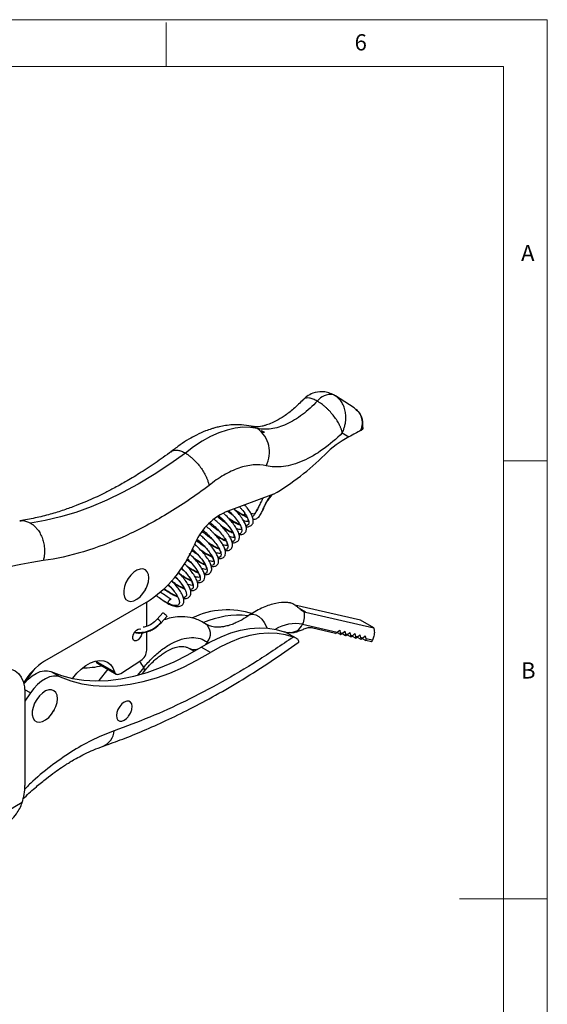
# Model space of a CAD drawing. Units: millimetres. Extents: x 5 to 297, y 6 to 206.
# Drawn here: x 232 to 292, y 94 to 206 of the extents above; entities that cross this region are included whole.
import ezdxf

# ---------------------------------------------------------------- set-up
doc = ezdxf.new("R2010")
doc.units = ezdxf.units.MM
doc.layers.add('SLD-0', color=179, linetype='Continuous')
doc.styles.add('SLDTEXTSTYLE1', font='TXT', dxfattribs={"width": 0.75})

msp = doc.modelspace()

# ---------------------------------------------------------------- linework, layer by layer
at = {"color": 7, "linetype": 'Continuous', "lineweight": 25}
for p, q in [((270.272, 162.005), (268.127, 163.387)), ((270.258, 161.996), (270.518, 161.776)), ((258.789, 159.882), (258.519, 159.913)), ((258.796, 159.896), (258.777, 159.859)), ((258.796, 159.896), (258.94, 159.813)), ((258.965, 159.827), (258.796, 159.896)), ((271.276, 159.767), (271.273, 159.817)), ((271.277, 159.785), (271.277, 160.159)), ((259.857, 159.284), (259.713, 159.367)), ((259.857, 159.284), (259.838, 159.247)), ((260.026, 159.214), (259.857, 159.284)), ((268.915, 159.167), (269.656, 158.69)), ((261.087, 152.14), (255.571, 150.101)), ((260.755, 151.882), (260.927, 152.081)), ((260.755, 151.882), (260.756, 151.884)), ((257.246, 150.659), (257.185, 150.698)), ((254.926, 149.374), (254.666, 149.601)), ((255.485, 149.862), (255.352, 149.98)), ((257.82, 149.64), (258.035, 149.531)), ((252.37, 147.002), (252.58, 146.818)), ((251.799, 145.896), (251.917, 145.786)), ((250.114, 142.463), (249.808, 142.675)), ((246.416, 141.191), (246.521, 141.42)), ((248.377, 140.838), (248.156, 140.981)), ((246.531, 139.777), (234.958, 133.096)), ((246.623, 137.084), (246.629, 139.834)), ((270.976, 137.775), (263.519, 139.507)), ((248.429, 138.607), (247.796, 137.878)), ((248.249, 137.485), (248.882, 138.214)), ((264.548, 138.759), (264.717, 138.701)), ((264.717, 138.701), (272.506, 136.892)), ((248.246, 137.483), (248.249, 137.485)), ((264.394, 137.322), (268.337, 136.406)), ((272.506, 136.892), (270.976, 137.775)), ((246.617, 134.363), (246.621, 136.456)), ((262.276, 136.461), (262.348, 136.435)), ((263.41, 135.822), (262.348, 136.435)), ((262.472, 136.382), (262.769, 136.376)), ((263.651, 135.711), (262.571, 136.335)), ((262.733, 136.384), (262.85, 136.356)), ((268.139, 136.262), (265.408, 136.896)), ((268.139, 136.262), (268.337, 136.406)), ((268.718, 136.128), (268.292, 136.374)), ((268.337, 136.406), (268.619, 136.653)), ((268.619, 136.653), (268.692, 136.324)), ((268.916, 136.272), (268.692, 136.324)), ((269.297, 135.993), (268.872, 136.238)), ((268.916, 136.272), (269.198, 136.519)), ((269.198, 136.519), (269.271, 136.19)), ((269.495, 136.138), (269.271, 136.19)), ((269.876, 135.859), (269.451, 136.104)), ((269.495, 136.138), (269.777, 136.385)), ((269.777, 136.385), (269.85, 136.055)), ((270.075, 136.003), (269.85, 136.055)), ((270.031, 135.97), (270.455, 135.724)), ((270.075, 136.003), (270.356, 136.25)), ((270.356, 136.25), (270.429, 135.921)), ((270.654, 135.869), (270.936, 136.116)), ((270.936, 136.116), (271.008, 135.786)), ((271.233, 135.734), (271.515, 135.981)), ((271.515, 135.981), (271.587, 135.652)), ((253.528, 135.288), (253.257, 134.966)), ((263.41, 135.822), (263.337, 135.849)), ((270.654, 135.869), (270.429, 135.921)), ((270.61, 135.835), (271.034, 135.59)), ((271.233, 135.734), (271.008, 135.786)), ((271.189, 135.701), (271.613, 135.456)), ((272.347, 135.476), (271.587, 135.652)), ((272.25, 135.308), (271.613, 135.456)), ((251.324, 134.62), (252.01, 134.228)), ((253.894, 134.1), (252.834, 134.713)), ((240.816, 133.099), (242.937, 131.874)), ((240.993, 132.858), (243.114, 131.633)), ((243.65, 131.704), (245.945, 133.161)), ((233.853, 132.254), (232.581, 130.571)), ((235.669, 131.911), (236.73, 131.299)), ((242.167, 132.18), (241.135, 130.897)), ((246.101, 131.652), (246.341, 131.951)), ((238.146, 131.129), (238.162, 131.151)), ((232.707, 129.511), (232.707, 118.896)), ((233.35, 129.466), (232.707, 128.517)), ((235.994, 127.403), (236.1, 127.631))]:
    msp.add_line(p, q, dxfattribs=at)
at = {"color": 8, "linetype": 'Continuous', "lineweight": 25}
for p, q in [((271.175, 159.532), (271.27, 160.134)), ((257.773, 149.701), (258.004, 149.606)), ((248.393, 140.827), (248.15, 140.976)), ((264.717, 138.701), (264.077, 139.07)), ((253.528, 135.288), (253.667, 135.197)), ((246.273, 132.387), (245.548, 131.485)), ((233.35, 129.466), (232.696, 129.844))]:
    msp.add_line(p, q, dxfattribs=at)
at = {"color": 7, "linetype": 'Continuous', "lineweight": 25, "flags": 128}
for points in [[(268.039, 163.44), (267.84, 163.534), (267.835, 163.536)], [(259.245, 159.653), (258.434, 159.777), (257.579, 159.789), (256.689, 159.689), (255.77, 159.477), (254.83, 159.157), (253.876, 158.729), (252.916, 158.198), (251.959, 157.567), (251.011, 156.843)], [(251.011, 156.843), (249.228, 155.564), (247.436, 154.384), (245.64, 153.308), (243.844, 152.337), (242.054, 151.474), (240.273, 150.722), (238.507, 150.082), (236.76, 149.556), (235.037, 149.146), (233.341, 148.852)], [(246.836, 142.607), (246.791, 142.994), (246.659, 143.304), (246.447, 143.518), (246.17, 143.623), (245.844, 143.612), (245.49, 143.486), (245.131, 143.252), (244.788, 142.926), (244.484, 142.528), (244.238, 142.082), (244.064, 141.618), (243.975, 141.163), (243.975, 140.747), (244.064, 140.396), (244.238, 140.132), (244.484, 139.971), (244.788, 139.924), (245.131, 139.993), (245.49, 140.174), (245.844, 140.456), (246.17, 140.822), (246.447, 141.247), (246.659, 141.705), (246.791, 142.169), (246.836, 142.607)], [(248.429, 138.607), (248.439, 138.614), (248.487, 138.61), (248.561, 138.576), (248.65, 138.516), (248.739, 138.441), (248.815, 138.361), (248.868, 138.288), (248.888, 138.235), (248.882, 138.214)], [(258.338, 138.368), (258.443, 138.426), (258.728, 138.472), (259.055, 138.393), (259.397, 138.196), (259.727, 137.896), (260.017, 137.517), (260.244, 137.091), (260.322, 136.889)], [(246.053, 136.344), (246.043, 136.266), (245.961, 135.999), (245.812, 135.747), (245.62, 135.548), (245.413, 135.432), (245.223, 135.417), (245.079, 135.506), (245.003, 135.684), (245.006, 135.925), (245.088, 136.191), (245.237, 136.443), (245.429, 136.643), (245.636, 136.758), (245.826, 136.773), (245.909, 136.739)], [(252.834, 134.713), (253.966, 135.357), (255.093, 135.894), (256.21, 136.321), (257.307, 136.635), (258.379, 136.833), (259.419, 136.915), (260.419, 136.881), (261.374, 136.729), (262.276, 136.461)], [(263.337, 135.849), (262.434, 136.117), (261.48, 136.268), (260.479, 136.303), (259.44, 136.221), (258.368, 136.023), (257.27, 135.709), (256.154, 135.282), (255.026, 134.745), (253.894, 134.1)], [(235.669, 131.911), (236.869, 131.46), (238.129, 131.133), (239.444, 130.931), (240.808, 130.855), (242.217, 130.905), (243.664, 131.081), (245.144, 131.383), (246.652, 131.808), (248.181, 132.357), (249.725, 133.025), (251.278, 133.812), (252.834, 134.713)], [(236.73, 131.299), (237.93, 130.848), (239.19, 130.521), (240.504, 130.318), (241.869, 130.242), (243.277, 130.292), (244.725, 130.469), (246.205, 130.77), (247.713, 131.196), (249.241, 131.744), (250.785, 132.413), (252.338, 133.2), (253.894, 134.1)], [(238.162, 131.151), (238.635, 131.714), (239.143, 132.203), (239.672, 132.602), (240.208, 132.901), (240.734, 133.092), (241.237, 133.168), (241.701, 133.127), (242.114, 132.972), (242.464, 132.706), (242.741, 132.336), (242.937, 131.874)], [(224.947, 124.596), (224.936, 125.281), (225.016, 126.013), (225.186, 126.775), (225.443, 127.548), (225.78, 128.315), (226.189, 129.057), (226.66, 129.756), (227.183, 130.396), (227.744, 130.962), (228.331, 131.44), (228.93, 131.819), (229.525, 132.09), (230.104, 132.246), (230.653, 132.285), (231.158, 132.204), (231.607, 132.006), (231.991, 131.695), (232.298, 131.279), (232.524, 130.768), (232.661, 130.174), (232.707, 129.511)], [(232.6, 130.498), (232.674, 130.588), (233.095, 131.038), (233.541, 131.415), (233.998, 131.708), (234.453, 131.909), (234.891, 132.012), (235.301, 132.012), (235.669, 131.911)], [(242.937, 131.874), (242.98, 131.773), (243.04, 131.691), (243.116, 131.632), (243.206, 131.597), (243.308, 131.586), (243.417, 131.601), (243.532, 131.641), (243.65, 131.704)], [(246.341, 131.951), (246.357, 131.975), (246.367, 132.143), (246.273, 132.387)], [(236.73, 131.299), (236.362, 131.4), (235.952, 131.399), (235.513, 131.297), (235.059, 131.096), (234.602, 130.803), (234.156, 130.425), (233.735, 129.975), (233.35, 129.466)], [(236.415, 128.818), (236.37, 129.205), (236.237, 129.515), (236.026, 129.729), (235.748, 129.834), (235.422, 129.823), (235.069, 129.697), (234.709, 129.463), (234.367, 129.137), (234.063, 128.739), (233.816, 128.293), (233.643, 127.829), (233.553, 127.374), (233.553, 126.958), (233.643, 126.607), (233.816, 126.343), (234.063, 126.182), (234.367, 126.135), (234.709, 126.204), (235.069, 126.385), (235.422, 126.668), (235.748, 127.033), (236.026, 127.458), (236.237, 127.917), (236.37, 128.38), (236.415, 128.818)], [(244.911, 127.633), (244.942, 127.922), (244.898, 128.216), (244.771, 128.43), (244.574, 128.544), (244.324, 128.547), (244.048, 128.438), (243.772, 128.228), (243.523, 127.938), (243.325, 127.595), (243.198, 127.234), (243.155, 126.89), (243.198, 126.596), (243.325, 126.382), (243.523, 126.268), (243.772, 126.265), (244.048, 126.374), (244.31, 126.57)]]:
    msp.add_lwpolyline(points, dxfattribs=at)
at = {"color": 8, "linetype": 'Continuous', "lineweight": 25, "flags": 128}
for points in [[(258.517, 159.913), (258.771, 159.856), (259.245, 159.653)], [(260.756, 151.884), (260.758, 151.889), (260.752, 151.933), (260.712, 151.999)], [(248.234, 137.559), (248.182, 137.632), (248.106, 137.712), (248.016, 137.787), (247.928, 137.847), (247.854, 137.881), (247.806, 137.885), (247.8, 137.882)], [(248.249, 137.485), (248.254, 137.506), (248.234, 137.559)]]:
    msp.add_lwpolyline(points, dxfattribs=at)
at = {"color": 8, "linetype": 'Continuous', "lineweight": 25}
for centre, radius, start, end in [((267.623, 161.585), 1.963, 83.80541, 142.68905), ((245.683, 139.699), 3.33, 261.79139, 320.02272), ((263.612, 132.854), 4.537, 80.063, 120.84965), ((243.152, 130.579), 3.607, 30.07542, 43.31996), ((240.855, 125.273), 2.033, 293.00188, 356.42318)]:
    msp.add_arc(centre, radius, start, end, dxfattribs=at)
at = {"color": 7, "linetype": 'Continuous', "lineweight": 25}
for centre, radius, start, end in [((257.26, 156.951), 3.353, 332.28176, 53.7071), ((274.999, 148.626), 11.394, 117.96435, 135.14779), ((246.045, 177.573), 29.549, 300.60118, 314.9523), ((258.546, 143.745), 7.018, 115.07856, 158.5547), ((238.919, 151.733), 14.173, 302.48553, 337.50681), ((241.839, 94.977), 50.09, 98.07011, 121.92913), ((255.857, 129.503), 9.45, 72.22994, 115.5396), ((257.148, 127.863), 10.472, 84.4851, 112.89115), ((262.671, 138.232), 1.949, 332.15108, 15.68203), ((252.445, 136.222), 1.43, 319.2202, 52.18953), ((262.958, 137.92), 1.556, 263.31183, 337.41156), ((245.071, 134.439), 1.548, 304.38652, 357.18116), ((252.03, 135.809), 1.388, 239.95316, 288.71611), ((238.737, 127.025), 7.152, 121.89653, 149.67145), ((241.206, 133.2), 0.403, 194.59255, 238.1626), ((238.352, 149.85), 17.571, 272.97071, 280.329), ((225.972, 118.981), 6.736, 342.50119, 359.27196)]:
    msp.add_arc(centre, radius, start, end, dxfattribs=at)
for points, knots in [([(264.469, 162.962), (264.103, 162.593), (263.379, 161.862), (262.332, 161.077), (261.45, 160.543), (260.841, 160.256), (260.427, 160.097), (260.102, 159.992), (259.657, 159.883), (259.211, 159.817), (258.946, 159.859), (258.848, 159.875)], [0, 0, 0, 0, 0.1729775, 0.3427765, 0.4815997, 0.5885727, 0.6425433, 0.701414, 0.7766409, 0.9180338, 1, 1, 1, 1]), ([(267.833, 163.536), (267.631, 163.621), (267.236, 163.786), (266.454, 163.881), (265.63, 163.743), (264.92, 163.371), (264.603, 163.073), (264.473, 162.95)], [0, 0, 0, 0, 0.176818, 0.3454731, 0.6358012, 0.8506201, 1, 1, 1, 1]), ([(268.533, 163.053), (268.429, 163.142), (268.211, 163.328), (267.962, 163.465), (267.833, 163.536)], [0, 0, 0, 0, 0.48058997, 1, 1, 1, 1]), ([(268.526, 163.046), (268.504, 163.073), (268.391, 163.214), (268.243, 163.304), (268.124, 163.377)], [0, 0, 0, 0, 0.192476, 1, 1, 1, 1]), ([(266.062, 162.774), (265.536, 162.212), (264.966, 161.691), (263.781, 160.794), (263.167, 160.421), (261.955, 159.866), (261.357, 159.686), (260.236, 159.526), (259.713, 159.547), (259.245, 159.653)], [0, 0, 0, 0, 0.25, 0.25, 0.5, 0.5, 0.75, 0.75, 1, 1, 1, 1]), ([(268.915, 159.167), (268.91, 159.194), (268.898, 159.249), (268.875, 159.338), (268.847, 159.434), (268.814, 159.537), (268.775, 159.646), (268.728, 159.766), (268.656, 159.934), (268.509, 160.236), (268.253, 160.668), (267.879, 161.179), (267.524, 161.583), (267.224, 161.884), (266.993, 162.097), (266.76, 162.293), (266.551, 162.454), (266.369, 162.582), (266.214, 162.684), (266.112, 162.744), (266.062, 162.774)], [0, 0, 0, 0, 0.02199489, 0.04551861, 0.07061187, 0.09731366, 0.12566009, 0.15359064, 0.1878783, 0.25026407, 0.3754461, 0.49932005, 0.62445824, 0.68800301, 0.74957494, 0.8125663, 0.87440024, 0.91643347, 0.95833692, 1, 1, 1, 1]), ([(271.277, 160.119), (271.271, 160.273), (271.26, 160.582), (271.117, 161.04), (270.879, 161.472), (270.638, 161.704), (270.517, 161.82)], [0, 0, 0, 0, 0.2476204, 0.497934, 0.7496923, 1, 1, 1, 1]), ([(258.519, 159.913), (258.155, 159.974), (257.477, 160.089), (256.485, 160.086), (255.636, 160.001), (254.945, 159.87), (254.418, 159.737), (253.89, 159.579), (253.2, 159.333), (252.334, 158.947), (251.36, 158.414), (250.39, 157.794), (249.732, 157.271), (249.4, 157.007)], [0, 0, 0, 0, 0.1247269, 0.2328567, 0.3235808, 0.3965416, 0.4516706, 0.4898021, 0.5635898, 0.6767426, 0.7732011, 0.885343, 1, 1, 1, 1]), ([(258.777, 159.859), (258.805, 159.852), (258.86, 159.839), (258.914, 159.822), (258.94, 159.813)], [0, 0, 0, 0, 0.50002774, 1, 1, 1, 1]), ([(258.94, 159.813), (258.944, 159.816), (258.95, 159.821), (258.96, 159.825), (258.965, 159.827)], [0, 0, 0, 0, 0.4694064, 1, 1, 1, 1]), ([(260.026, 159.214), (259.971, 159.241), (259.867, 159.292), (259.762, 159.343), (259.713, 159.367)], [0, 0, 0, 0, 0.5305936, 1, 1, 1, 1]), ([(259.713, 159.367), (259.734, 159.348), (259.777, 159.309), (259.818, 159.268), (259.838, 159.247)], [0, 0, 0, 0, 0.4999723, 1, 1, 1, 1]), ([(268.915, 159.167), (268.23, 158.47), (267.493, 157.83), (265.975, 156.737), (265.194, 156.286), (263.658, 155.62), (262.903, 155.407), (261.486, 155.225), (260.824, 155.255), (260.229, 155.391)], [0, 0, 0, 0, 0.25, 0.25, 0.5, 0.5, 0.75, 0.75, 1, 1, 1, 1]), ([(271.012, 159.407), (270.821, 159.31), (270.616, 159.2), (270.168, 158.959), (269.926, 158.828), (269.656, 158.69)], [0, 0, 0, 0, 0.5, 0.5, 1, 1, 1, 1]), ([(249.422, 157.036), (248.803, 156.581), (247.582, 155.686), (245.824, 154.539), (244.231, 153.58), (242.858, 152.822), (241.707, 152.234), (240.683, 151.747), (239.65, 151.289), (238.467, 150.808), (237.09, 150.309), (235.533, 149.83), (233.845, 149.404), (232.705, 149.222), (232.123, 149.129)], [0, 0, 0, 0, 0.1042924, 0.2053579, 0.2943954, 0.3712407, 0.4358014, 0.4883048, 0.5442553, 0.6126185, 0.6932804, 0.7860586, 0.8906836, 1, 1, 1, 1]), ([(249.406, 156.999), (249.437, 157.03), (249.542, 157.129), (249.796, 157.194), (250.156, 157.187), (250.565, 157.077), (250.863, 156.921), (251.011, 156.843)], [0, 0, 0, 0, 0.0989155, 0.3270329, 0.549259, 0.7756926, 1, 1, 1, 1]), ([(251.011, 156.843), (251.041, 156.826), (251.101, 156.791), (251.191, 156.734), (251.282, 156.673), (251.373, 156.609), (251.465, 156.541), (251.557, 156.47), (251.649, 156.395), (251.741, 156.318), (251.832, 156.238), (252.039, 156.047), (252.36, 155.715), (252.757, 155.221), (253.108, 154.691), (253.322, 154.289), (253.446, 154.015), (253.507, 153.866), (253.569, 153.701), (253.627, 153.521), (253.68, 153.33), (253.704, 153.204), (253.717, 153.139)], [0, 0, 0, 0, 0.0246714, 0.0494796, 0.0744033, 0.0994206, 0.1245088, 0.1496451, 0.174806, 0.1999681, 0.2251078, 0.2502015, 0.3733664, 0.4997965, 0.6204782, 0.7492792, 0.7798612, 0.8153386, 0.8554557, 0.8998859, 0.9482269, 1, 1, 1, 1]), ([(260.229, 155.391), (259.775, 155.495), (259.28, 155.529), (258.23, 155.444), (257.676, 155.324), (256.544, 154.932), (255.965, 154.661), (254.823, 153.988), (254.258, 153.587), (253.717, 153.139)], [0, 0, 0, 0, 0.25, 0.25, 0.5, 0.5, 0.75, 0.75, 1, 1, 1, 1]), ([(253.717, 153.139), (252.149, 151.964), (250.554, 150.885), (247.346, 148.955), (245.733, 148.104), (242.53, 146.652), (240.939, 146.052), (237.819, 145.115), (236.289, 144.777), (234.807, 144.571)], [0, 0, 0, 0, 0.25, 0.25, 0.5, 0.5, 0.75, 0.75, 1, 1, 1, 1]), ([(259.883, 151.695), (259.814, 151.585), (259.646, 151.317), (259.435, 150.868), (259.295, 150.569), (259.225, 150.42)], [0, 0, 0, 0, 0.260883, 0.6326708, 1, 1, 1, 1]), ([(259.767, 150.164), (259.828, 150.3), (259.949, 150.57), (260.174, 151.04), (260.444, 151.494), (260.653, 151.756), (260.756, 151.884)], [0, 0, 0, 0, 0.2555435, 0.5046897, 0.7564893, 1, 1, 1, 1]), ([(257.943, 148.456), (257.973, 148.451), (258.12, 148.423), (258.361, 148.467), (258.69, 148.684), (258.802, 149.063), (258.716, 149.521), (258.458, 150.042), (258.14, 150.517), (257.886, 150.812), (257.791, 150.922)], [0, 0, 0, 0, 0.0292298, 0.1443525, 0.269989, 0.4208249, 0.5902509, 0.7522159, 0.9076618, 1, 1, 1, 1]), ([(254.812, 149.681), (254.823, 149.672), (254.974, 149.55), (255.132, 149.393), (255.277, 149.248)], [0, 0, 0, 0, 0.0745954, 1, 1, 1, 1]), ([(256.355, 146.641), (256.404, 146.632), (256.594, 146.597), (256.863, 146.673), (257.147, 146.94), (257.214, 147.321), (257.111, 147.748), (256.848, 148.266), (256.475, 148.801), (256.022, 149.329), (255.677, 149.694), (255.495, 149.853), (255.485, 149.862)], [0, 0, 0, 0, 0.0382147, 0.1504496, 0.2513655, 0.363965, 0.4987154, 0.6293171, 0.7517023, 0.872333, 0.9927867, 1, 1, 1, 1]), ([(256.461, 149.738), (256.46, 149.739), (256.284, 149.845), (256.06, 150.009), (255.866, 150.17), (255.833, 150.197)], [0, 0, 0, 0, 0.0073287, 0.8282222, 1, 1, 1, 1]), ([(255.974, 150.249), (256.095, 150.134), (256.25, 149.986), (256.383, 149.828), (256.412, 149.794)], [0, 0, 0, 0, 0.7838589, 1, 1, 1, 1]), ([(257.096, 147.552), (257.224, 147.54), (257.51, 147.513), (257.877, 147.738), (258, 148.113), (257.955, 148.487), (257.786, 148.917), (257.473, 149.429), (257.063, 149.965), (256.74, 150.307), (256.583, 150.475)], [0, 0, 0, 0, 0.1141494, 0.2535287, 0.3712895, 0.4810194, 0.6114503, 0.7457683, 0.8755508, 1, 1, 1, 1]), ([(256.783, 150.255), (256.906, 150.169), (257.145, 150.003), (257.503, 149.797), (257.724, 149.688), (257.837, 149.632)], [0, 0, 0, 0, 0.3442319, 0.6657316, 1, 1, 1, 1]), ([(258.004, 149.606), (258.062, 149.481), (258.17, 149.249), (258.173, 149.061), (258.156, 149.049), (258.157, 149.05), (257.965, 149.024), (257.732, 149.103), (257.636, 149.136)], [0, 0, 0, 0, 0.1900179, 0.3519986, 0.4967497, 0.6652355, 0.8626417, 1, 1, 1, 1]), ([(257.797, 149.944), (257.795, 149.941), (257.78, 149.912), (257.765, 149.848), (257.755, 149.765), (257.768, 149.721), (257.773, 149.701)], [0, 0, 0, 0, 0.0402195, 0.3342553, 0.706092, 1, 1, 1, 1]), ([(257.773, 149.701), (257.781, 149.684), (257.796, 149.652), (257.824, 149.642), (257.837, 149.637)], [0, 0, 0, 0, 0.54135338, 1, 1, 1, 1]), ([(259.225, 150.42), (259.177, 150.322), (259.094, 150.153), (258.97, 149.976), (258.866, 149.891), (258.706, 149.867), (258.541, 149.94), (258.469, 149.972)], [0, 0, 0, 0, 0.1915614, 0.331211, 0.5067739, 0.7844638, 1, 1, 1, 1]), ([(258.725, 149.302), (258.78, 149.298), (258.904, 149.29), (259.076, 149.337), (259.246, 149.425), (259.401, 149.562), (259.565, 149.764), (259.688, 150.008), (259.767, 150.164)], [0, 0, 0, 0, 0.1174253, 0.2673643, 0.4145385, 0.5301545, 0.7003746, 1, 1, 1, 1]), ([(233.341, 148.852), (233.37, 148.834), (233.429, 148.8), (233.515, 148.742), (233.601, 148.679), (233.686, 148.612), (233.769, 148.541), (233.851, 148.465), (233.931, 148.385), (234.009, 148.3), (234.084, 148.212), (234.249, 148.005), (234.487, 147.635), (234.726, 147.084), (234.893, 146.464), (234.961, 145.879), (234.95, 145.365), (234.906, 145.005), (234.856, 144.754), (234.821, 144.622), (234.807, 144.571)], [0, 0, 0, 0, 0.0243849, 0.0489634, 0.0737174, 0.098628, 0.1236755, 0.1488394, 0.1740989, 0.1994323, 0.2248179, 0.2502333, 0.3705834, 0.4998592, 0.6116308, 0.7493619, 0.8433577, 0.9154523, 0.9671845, 1, 1, 1, 1]), ([(254.105, 147.837), (254.026, 147.918), (253.793, 148.156), (253.552, 148.354), (253.392, 148.486)], [0, 0, 0, 0, 0.3382155, 1, 1, 1, 1]), ([(253.883, 148.676), (253.881, 148.678), (253.823, 148.725), (253.779, 148.77), (253.736, 148.814)], [0, 0, 0, 0, 0.04210982, 1, 1, 1, 1]), ([(254.872, 147.92), (254.698, 148.04), (254.35, 148.279), (254.039, 148.544), (253.883, 148.676)], [0, 0, 0, 0, 0.5005066, 1, 1, 1, 1]), ([(254.788, 148.857), (254.663, 148.978), (254.492, 149.146), (254.324, 149.279), (254.278, 149.315)], [0, 0, 0, 0, 0.7260309, 1, 1, 1, 1]), ([(255.556, 145.719), (255.654, 145.713), (255.882, 145.698), (256.24, 145.861), (256.421, 146.226), (256.38, 146.654), (256.182, 147.137), (255.854, 147.661), (255.423, 148.203), (255.053, 148.612), (254.835, 148.814), (254.788, 148.857)], [0, 0, 0, 0, 0.085126, 0.198265, 0.3252733, 0.4555978, 0.5863356, 0.71672, 0.842999, 0.9663005, 1, 1, 1, 1]), ([(255.657, 148.842), (255.584, 148.889), (255.337, 149.048), (255.08, 149.24), (254.928, 149.373), (254.926, 149.374)], [0, 0, 0, 0, 0.2927458, 0.9944851, 1, 1, 1, 1]), ([(255.222, 148.413), (255.254, 148.389), (255.485, 148.222), (255.916, 147.968), (256.272, 147.808), (256.443, 147.732)], [0, 0, 0, 0, 0.0783758, 0.5578847, 1, 1, 1, 1]), ([(255.412, 149.107), (255.526, 148.988), (255.79, 148.709), (256.143, 148.256), (256.429, 147.801), (256.581, 147.441), (256.591, 147.232), (256.58, 147.235), (256.548, 147.217), (256.334, 147.215), (256.13, 147.286), (256.043, 147.316)], [0, 0, 0, 0, 0.0945106, 0.2197206, 0.3482722, 0.4723031, 0.5862837, 0.7051466, 0.818941, 0.9230621, 1, 1, 1, 1]), ([(256.018, 149.324), (256.147, 149.236), (256.479, 149.01), (256.908, 148.77), (257.167, 148.676), (257.247, 148.647)], [0, 0, 0, 0, 0.3040152, 0.7853472, 1, 1, 1, 1]), ([(253.187, 147.052), (253.057, 147.179), (252.885, 147.345), (252.719, 147.476), (252.679, 147.507)], [0, 0, 0, 0, 0.761757, 1, 1, 1, 1]), ([(254.082, 147.015), (254.017, 147.056), (253.776, 147.208), (253.378, 147.514), (253.092, 147.767), (252.956, 147.888)], [0, 0, 0, 0, 0.1629702, 0.6015032, 1, 1, 1, 1]), ([(253.426, 147.678), (253.505, 147.605), (253.739, 147.393), (253.994, 147.13), (254.134, 146.955), (254.147, 146.938)], [0, 0, 0, 0, 0.3183366, 0.9372196, 1, 1, 1, 1]), ([(254.766, 144.822), (254.838, 144.811), (255.063, 144.777), (255.377, 144.896), (255.6, 145.222), (255.615, 145.587), (255.503, 145.987), (255.234, 146.496), (254.84, 147.041), (254.452, 147.498), (254.194, 147.75), (254.105, 147.837)], [0, 0, 0, 0, 0.0603846, 0.1900459, 0.3056486, 0.4068183, 0.5355211, 0.6757533, 0.8068896, 0.9335163, 1, 1, 1, 1]), ([(254.425, 147.508), (254.562, 147.415), (254.897, 147.187), (255.32, 146.951), (255.572, 146.858), (255.648, 146.83)], [0, 0, 0, 0, 0.3245543, 0.7973195, 1, 1, 1, 1]), ([(257.369, 148.145), (257.37, 148.145), (257.373, 148.145), (257.266, 148.12), (257.056, 148.137), (256.871, 148.212), (256.835, 148.226)], [0, 0, 0, 0, 0.15002956, 0.4803902, 0.89950072, 1, 1, 1, 1]), ([(252.267, 146.267), (252.263, 146.271), (252.201, 146.333), (252.137, 146.384), (252.077, 146.432)], [0, 0, 0, 0, 0.0603549, 1, 1, 1, 1]), ([(253.184, 142.991), (253.221, 142.984), (253.394, 142.954), (253.622, 143.006), (253.858, 143.164), (254.013, 143.406), (254.041, 143.752), (253.903, 144.206), (253.627, 144.708), (253.235, 145.248), (252.771, 145.783), (252.433, 146.107), (252.267, 146.267)], [0, 0, 0, 0, 0.0299227, 0.1371383, 0.2014338, 0.2667017, 0.3909263, 0.5148072, 0.6411748, 0.7642285, 0.8837515, 1, 1, 1, 1]), ([(253.285, 146.103), (253.133, 146.207), (252.807, 146.43), (252.466, 146.701), (252.311, 146.845), (252.296, 146.859)], [0, 0, 0, 0, 0.4391667, 0.9455392, 1, 1, 1, 1]), ([(252.995, 146.416), (253.042, 146.37), (253.242, 146.173), (253.562, 145.793), (253.909, 145.317), (254.135, 144.901), (254.224, 144.607), (254.201, 144.48), (254.221, 144.507), (254.101, 144.475), (253.884, 144.495), (253.712, 144.564), (253.683, 144.576)], [0, 0, 0, 0, 0.03732907, 0.15979877, 0.28471568, 0.41177333, 0.52516436, 0.62605268, 0.74325866, 0.85916137, 0.97593297, 1, 1, 1, 1]), ([(253.974, 143.892), (254.107, 143.889), (254.356, 143.883), (254.688, 144.084), (254.842, 144.449), (254.789, 144.859), (254.573, 145.363), (254.233, 145.89), (253.804, 146.421), (253.441, 146.82), (253.228, 147.014), (253.187, 147.052)], [0, 0, 0, 0, 0.116596, 0.2185965, 0.3302209, 0.4659387, 0.6004168, 0.725667, 0.848218, 0.9705416, 1, 1, 1, 1]), ([(253.651, 146.585), (253.708, 146.544), (253.965, 146.36), (254.389, 146.114), (254.713, 145.977), (254.854, 145.918)], [0, 0, 0, 0, 0.1396115, 0.626226, 1, 1, 1, 1]), ([(255.783, 146.32), (255.771, 146.316), (255.742, 146.305), (255.53, 146.298), (255.314, 146.383), (255.257, 146.405)], [0, 0, 0, 0, 0.3489438, 0.8295023, 1, 1, 1, 1]), ([(255.477, 147.132), (255.556, 147.003), (255.724, 146.726), (255.806, 146.427), (255.79, 146.314), (255.786, 146.319), (255.785, 146.321)], [0, 0, 0, 0, 0.268521, 0.5756826, 0.8084962, 1, 1, 1, 1]), ([(252.386, 142.084), (252.424, 142.076), (252.623, 142.035), (252.89, 142.107), (253.174, 142.366), (253.252, 142.713), (253.188, 143.091), (252.971, 143.574), (252.615, 144.116), (252.175, 144.652), (251.769, 145.087), (251.517, 145.312), (251.437, 145.384)], [0, 0, 0, 0, 0.0285125, 0.1493059, 0.24799, 0.3399744, 0.4546812, 0.5862932, 0.7096905, 0.8275287, 0.9450364, 1, 1, 1, 1]), ([(252.494, 145.196), (252.419, 145.244), (252.17, 145.404), (251.901, 145.606), (251.739, 145.748), (251.727, 145.758)], [0, 0, 0, 0, 0.2852935, 0.9507051, 1, 1, 1, 1]), ([(252.845, 145.681), (253.014, 145.569), (253.39, 145.321), (253.809, 145.091), (254.026, 145.017), (254.065, 145.004)], [0, 0, 0, 0, 0.4021467, 0.8955166, 1, 1, 1, 1]), ([(254.805, 146.028), (254.875, 145.888), (255.012, 145.612), (255.004, 145.41), (255.003, 145.418), (254.977, 145.399), (254.794, 145.385), (254.575, 145.456), (254.465, 145.491)], [0, 0, 0, 0, 0.20856208, 0.41162978, 0.56619189, 0.69923752, 0.84931378, 1, 1, 1, 1]), ([(251.596, 141.174), (251.682, 141.164), (251.888, 141.139), (252.19, 141.247), (252.442, 141.566), (252.452, 141.962), (252.292, 142.448), (251.991, 142.967), (251.592, 143.496), (251.215, 143.93), (250.973, 144.161), (250.901, 144.23)], [0, 0, 0, 0, 0.0741517, 0.1782067, 0.2893458, 0.4258807, 0.5660811, 0.6959, 0.8215446, 0.9468657, 1, 1, 1, 1]), ([(251.7, 144.283), (251.548, 144.383), (251.362, 144.505), (251.193, 144.643), (251.162, 144.668)], [0, 0, 0, 0, 0.816181, 1, 1, 1, 1]), ([(251.222, 144.783), (251.301, 144.707), (251.536, 144.483), (251.806, 144.185), (251.954, 143.984), (251.987, 143.939)], [0, 0, 0, 0, 0.2861331, 0.8418097, 1, 1, 1, 1]), ([(251.27, 143.853), (251.438, 143.742), (251.809, 143.497), (252.231, 143.268), (252.447, 143.193), (252.488, 143.179)], [0, 0, 0, 0, 0.40029479, 0.88682647, 1, 1, 1, 1]), ([(252.047, 144.777), (252.12, 144.725), (252.389, 144.534), (252.817, 144.285), (253.135, 144.152), (253.271, 144.095)], [0, 0, 0, 0, 0.1748535, 0.6445341, 1, 1, 1, 1]), ([(253.015, 144.528), (253.09, 144.416), (253.274, 144.142), (253.413, 143.808), (253.424, 143.586), (253.412, 143.59), (253.407, 143.581), (253.219, 143.558), (252.985, 143.635), (252.879, 143.67)], [0, 0, 0, 0, 0.1215523, 0.2994526, 0.4576469, 0.5851644, 0.7121802, 0.8692845, 1, 1, 1, 1]), ([(250.811, 140.247), (250.812, 140.247), (250.964, 140.213), (251.16, 140.25), (251.419, 140.372), (251.607, 140.59), (251.673, 140.912), (251.586, 141.324), (251.364, 141.792), (251.01, 142.321), (250.61, 142.814), (250.321, 143.107), (250.2, 143.23)], [0, 0, 0, 0, 0.0008039, 0.1247362, 0.1933129, 0.2630477, 0.3870688, 0.5100444, 0.6444525, 0.7779185, 0.9071476, 1, 1, 1, 1]), ([(250.462, 142.957), (250.562, 142.887), (250.867, 142.674), (251.294, 142.43), (251.581, 142.318), (251.685, 142.277)], [0, 0, 0, 0, 0.2392565, 0.7271012, 1, 1, 1, 1]), ([(250.922, 143.364), (250.875, 143.394), (250.732, 143.482), (250.594, 143.589), (250.502, 143.661)], [0, 0, 0, 0, 0.334259, 1, 1, 1, 1]), ([(250.561, 143.745), (250.683, 143.62), (250.957, 143.34), (251.326, 142.88), (251.632, 142.421), (251.805, 142.051), (251.849, 141.813), (251.821, 141.749), (251.845, 141.771), (251.672, 141.73), (251.428, 141.805), (251.318, 141.839)], [0, 0, 0, 0, 0.0980019, 0.2191643, 0.3430811, 0.4662308, 0.5664613, 0.657098, 0.774517, 0.897854, 1, 1, 1, 1]), ([(252.369, 143.384), (252.419, 143.302), (252.561, 143.067), (252.642, 142.801), (252.619, 142.659), (252.635, 142.685), (252.545, 142.656), (252.345, 142.665), (252.158, 142.736), (252.095, 142.759)], [0, 0, 0, 0, 0.1020293, 0.2933292, 0.4742286, 0.6335261, 0.7677038, 0.9222753, 1, 1, 1, 1]), ([(249.314, 141.557), (249.278, 141.58), (249.166, 141.649), (249.057, 141.733), (248.984, 141.79)], [0, 0, 0, 0, 0.32688771, 1, 1, 1, 1]), ([(249.076, 141.82), (249.163, 141.729), (249.402, 141.482), (249.651, 141.184), (249.767, 141.006), (249.785, 140.978)], [0, 0, 0, 0, 0.3282044, 0.8946655, 1, 1, 1, 1]), ([(249.13, 139.609), (249.257, 139.554), (249.495, 139.452), (249.879, 139.345), (250.223, 139.316), (250.479, 139.379), (250.703, 139.524), (250.862, 139.796), (250.862, 140.172), (250.709, 140.624), (250.402, 141.156), (249.994, 141.69), (249.662, 142.076), (249.469, 142.262), (249.445, 142.285)], [0, 0, 0, 0, 0.0723409, 0.1358068, 0.2404292, 0.3143466, 0.3598617, 0.4448135, 0.5453842, 0.6629953, 0.7749948, 0.8806763, 0.98548, 1, 1, 1, 1]), ([(249.692, 142.023), (249.885, 141.899), (250.284, 141.643), (250.707, 141.414), (250.9, 141.354), (250.917, 141.348)], [0, 0, 0, 0, 0.4599481, 0.951814, 1, 1, 1, 1]), ([(250.009, 142.582), (250.118, 142.462), (250.368, 142.184), (250.604, 141.878), (250.688, 141.732), (250.694, 141.723)], [0, 0, 0, 0, 0.4180768, 0.962947, 1, 1, 1, 1]), ([(247.665, 140.596), (247.684, 140.584), (247.809, 140.509), (247.931, 140.421), (248.035, 140.346)], [0, 0, 0, 0, 0.1480232, 1, 1, 1, 1]), ([(249.402, 140.143), (249.326, 140.188), (249.174, 140.279), (248.834, 140.512), (248.563, 140.705), (248.381, 140.835)], [0, 0, 0, 0, 0.2432442, 0.4897376, 1, 1, 1, 1]), ([(248.572, 141.347), (248.581, 141.34), (248.775, 141.185), (249.196, 140.913), (249.721, 140.602), (250.014, 140.487), (250.126, 140.443)], [0, 0, 0, 0, 0.0176007, 0.3864948, 0.766093, 1, 1, 1, 1]), ([(248.035, 140.346), (248.219, 140.213), (248.596, 139.94), (248.938, 139.726), (249.114, 139.617)], [0, 0, 0, 0, 0.4883264, 1, 1, 1, 1]), ([(249.066, 139.678), (249.061, 139.697), (249.049, 139.742), (249.057, 139.825), (249.084, 139.914), (249.126, 139.998), (249.184, 140.073), (249.25, 140.129), (249.313, 140.156), (249.366, 140.162), (249.389, 140.146), (249.399, 140.139)], [0, 0, 0, 0, 0.1047506, 0.2372755, 0.3420717, 0.4576663, 0.5795258, 0.701378, 0.8169547, 0.9217313, 1, 1, 1, 1]), ([(249.132, 139.612), (249.119, 139.617), (249.089, 139.628), (249.074, 139.661), (249.066, 139.678)], [0, 0, 0, 0, 0.4732838, 1, 1, 1, 1]), ([(263.002, 139.737), (262.873, 139.758), (262.337, 139.846), (261.293, 139.71), (259.848, 139.289), (258.859, 138.686), (258.345, 138.373)], [0, 0, 0, 0, 0.0864898, 0.3609142, 0.6680212, 1, 1, 1, 1]), ([(263.004, 139.756), (263.02, 139.756), (263.071, 139.757), (263.253, 139.679), (263.495, 139.531), (263.754, 139.333), (264.014, 139.116), (264.274, 138.912), (264.449, 138.804), (264.538, 138.763), (264.548, 138.759)], [0, 0, 0, 0, 0.06665, 0.2186721, 0.3632953, 0.5069111, 0.6526487, 0.8068716, 0.9799093, 1, 1, 1, 1]), ([(258.338, 138.368), (258.055, 138.18), (257.546, 137.842), (256.879, 137.508), (256.392, 137.308), (256.038, 137.189), (255.747, 137.108), (255.403, 137.032), (254.968, 136.973), (254.438, 136.97), (253.855, 137.066), (253.514, 137.249), (253.327, 137.349)], [0, 0, 0, 0, 0.1322384, 0.2385425, 0.3176118, 0.3705502, 0.420177, 0.4738094, 0.5617381, 0.6744119, 0.8213135, 1, 1, 1, 1]), ([(245.212, 136.395), (245.274, 136.373), (245.484, 136.295), (245.918, 136.311), (246.452, 136.382), (246.983, 136.56), (247.629, 136.885), (248.003, 137.247), (248.246, 137.483)], [0, 0, 0, 0, 0.06579171, 0.2246364, 0.38664862, 0.54845124, 0.70668032, 1, 1, 1, 1]), ([(247.799, 137.881), (247.596, 137.684), (247.285, 137.382), (246.753, 137.119), (246.425, 136.996), (246.239, 136.971), (246.199, 136.966)], [0, 0, 0, 0, 0.4475941, 0.6879277, 0.9329622, 1, 1, 1, 1]), ([(253.376, 137.315), (252.982, 137.548), (252.229, 137.994), (251.001, 138.203), (249.919, 138.16), (249.115, 137.981), (248.67, 137.846), (248.52, 137.787), (248.506, 137.782)], [0, 0, 0, 0, 0.2743041, 0.5246965, 0.7422889, 0.9098997, 0.9916797, 1, 1, 1, 1]), ([(262.568, 136.329), (262.554, 136.34), (262.511, 136.372), (262.414, 136.409), (262.348, 136.435)], [0, 0, 0, 0, 0.3168247, 1, 1, 1, 1]), ([(265.408, 136.896), (265.278, 136.907), (265.018, 136.929), (264.557, 136.76), (264.076, 136.547), (263.616, 136.381), (263.195, 136.302), (262.959, 136.348), (262.852, 136.369)], [0, 0, 0, 0, 0.2021782, 0.404752, 0.5639003, 0.7234468, 0.8747144, 1, 1, 1, 1]), ([(268.692, 136.324), (268.696, 136.3), (268.703, 136.255), (268.712, 136.19), (268.716, 136.148), (268.718, 136.128)], [0, 0, 0, 0, 0.357667, 0.6787234, 1, 1, 1, 1]), ([(268.718, 136.128), (268.742, 136.145), (268.789, 136.176), (268.855, 136.224), (268.896, 136.256), (268.916, 136.272)], [0, 0, 0, 0, 0.3576676, 0.6787242, 1, 1, 1, 1]), ([(269.271, 136.19), (269.275, 136.166), (269.282, 136.12), (269.291, 136.055), (269.295, 136.014), (269.297, 135.993)], [0, 0, 0, 0, 0.357667, 0.6787234, 1, 1, 1, 1]), ([(269.297, 135.993), (269.321, 136.01), (269.368, 136.042), (269.434, 136.09), (269.475, 136.122), (269.495, 136.138)], [0, 0, 0, 0, 0.3576676, 0.6787242, 1, 1, 1, 1]), ([(269.85, 136.055), (269.854, 136.031), (269.861, 135.986), (269.87, 135.921), (269.874, 135.88), (269.876, 135.859)], [0, 0, 0, 0, 0.357667, 0.6787234, 1, 1, 1, 1]), ([(269.876, 135.859), (269.9, 135.876), (269.947, 135.907), (270.013, 135.956), (270.054, 135.987), (270.075, 136.003)], [0, 0, 0, 0, 0.3576676, 0.6787242, 1, 1, 1, 1]), ([(272.506, 136.892), (272.532, 136.771), (272.596, 136.477), (272.557, 135.975), (272.415, 135.637), (272.347, 135.476)], [0, 0, 0, 0, 0.2672887, 0.6498253, 1, 1, 1, 1]), ([(241.664, 123.407), (242.396, 123.668), (243.918, 124.212), (246.296, 125.18), (248.857, 126.318), (251.599, 127.659), (254.519, 129.221), (257.613, 131.031), (260.762, 133.021), (262.869, 134.501), (263.895, 135.222)], [0, 0, 0, 0, 0.0993283, 0.2065396, 0.3216368, 0.4446243, 0.5754836, 0.7142026, 0.8607697, 1, 1, 1, 1]), ([(263.337, 135.849), (261.971, 134.924), (259.241, 133.076), (255.127, 130.652), (251.028, 128.507), (246.935, 126.638), (244.239, 125.645), (242.884, 125.146)], [0, 0, 0, 0, 0.20013438, 0.39990387, 0.60003304, 0.79907056, 1, 1, 1, 1]), ([(246.273, 132.387), (246.588, 132.753), (247.232, 133.504), (248.31, 134.429), (249.446, 135.163), (250.605, 135.646), (251.714, 135.831), (252.72, 135.732), (253.263, 135.433), (253.528, 135.288)], [0, 0, 0, 0, 0.13336919, 0.27306698, 0.41693531, 0.56238232, 0.71341259, 0.86012557, 1, 1, 1, 1]), ([(263.896, 135.221), (263.905, 135.225), (263.961, 135.252), (263.995, 135.373), (263.888, 135.595), (263.568, 135.747), (263.41, 135.822)], [0, 0, 0, 0, 0.0381366, 0.2391269, 0.623459, 1, 1, 1, 1]), ([(270.429, 135.921), (270.433, 135.897), (270.44, 135.852), (270.449, 135.786), (270.453, 135.745), (270.455, 135.724)], [0, 0, 0, 0, 0.357667, 0.6787234, 1, 1, 1, 1]), ([(270.455, 135.724), (270.479, 135.741), (270.526, 135.773), (270.592, 135.821), (270.633, 135.853), (270.654, 135.869)], [0, 0, 0, 0, 0.3576676, 0.6787242, 1, 1, 1, 1]), ([(271.008, 135.786), (271.012, 135.762), (271.019, 135.717), (271.028, 135.652), (271.032, 135.611), (271.034, 135.59)], [0, 0, 0, 0, 0.357667, 0.6787234, 1, 1, 1, 1]), ([(271.034, 135.59), (271.058, 135.607), (271.105, 135.639), (271.171, 135.687), (271.212, 135.718), (271.233, 135.734)], [0, 0, 0, 0, 0.3576676, 0.6787242, 1, 1, 1, 1]), ([(271.587, 135.652), (271.591, 135.628), (271.598, 135.583), (271.607, 135.518), (271.611, 135.476), (271.613, 135.456)], [0, 0, 0, 0, 0.355531, 0.6776543, 1, 1, 1, 1]), ([(272.347, 135.476), (272.339, 135.461), (272.324, 135.432), (272.293, 135.376), (272.267, 135.335), (272.25, 135.308)], [0, 0, 0, 0, 0.2501837, 0.5003675, 1, 1, 1, 1]), ([(246.342, 131.952), (246.532, 132.181), (246.893, 132.617), (247.439, 133.158), (247.931, 133.583), (248.388, 133.925), (248.789, 134.181), (249.144, 134.374), (249.445, 134.513), (249.728, 134.621), (250.019, 134.709), (250.338, 134.773), (250.691, 134.797), (251.049, 134.754), (251.237, 134.658), (251.338, 134.607)], [0, 0, 0, 0, 0.0974674, 0.1859307, 0.2640042, 0.3307329, 0.4010843, 0.45346, 0.5040352, 0.5545727, 0.6056483, 0.6731137, 0.7626728, 0.8724262, 1, 1, 1, 1]), ([(244.314, 126.575), (244.319, 126.58), (244.403, 126.649), (244.533, 126.802), (244.636, 126.964), (244.684, 127.039)], [0, 0, 0, 0, 0.0346633, 0.5498535, 1, 1, 1, 1]), ([(244.684, 127.039), (244.757, 127.182), (244.853, 127.373), (244.898, 127.581), (244.909, 127.633)], [0, 0, 0, 0, 0.7508691, 1, 1, 1, 1]), ([(232.51, 117.381), (232.563, 117.435), (233.053, 117.936), (233.947, 118.718), (235.104, 119.68), (236.062, 120.397), (236.786, 120.9), (237.3, 121.237), (237.71, 121.495), (238.169, 121.773), (238.791, 122.127), (239.595, 122.547), (240.574, 123.003), (241.27, 123.261), (241.647, 123.4)], [0, 0, 0, 0, 0.017801, 0.1655538, 0.2908099, 0.3932785, 0.4729031, 0.5230244, 0.5581767, 0.6052695, 0.6734521, 0.7623768, 0.8714957, 1, 1, 1, 1]), ([(232.396, 116.956), (227.998, 114.393), (219.202, 109.268), (210.41, 104.509), (206.014, 102.13)], [0, 0, 0, 0, 0.4999787, 1, 1, 1, 1]), ([(227.884, 112.699), (228.075, 112.81), (228.463, 113.036), (229.109, 113.425), (229.765, 113.85), (230.443, 114.344), (231.125, 114.936), (231.704, 115.595), (232.144, 116.273), (232.311, 116.726), (232.396, 116.956)], [0, 0, 0, 0, 0.11841118, 0.24109115, 0.35927514, 0.47981089, 0.62296927, 0.77010967, 0.88342066, 1, 1, 1, 1])]:
    msp.add_open_spline(points, degree=3, knots=knots, dxfattribs=at)
at = {"color": 8, "linetype": 'Continuous', "lineweight": 25}
for points, knots in [([(266.062, 162.774), (265.898, 162.86), (265.574, 163.03), (265.151, 163.145), (264.816, 163.137), (264.579, 163.085), (264.52, 162.963), (264.504, 162.93)], [0, 0, 0, 0, 0.2393629, 0.4727913, 0.6986823, 0.9171132, 1, 1, 1, 1]), ([(268.915, 159.167), (268.972, 159.292), (269.084, 159.541), (269.208, 159.953), (269.308, 160.459), (269.336, 161.035), (269.264, 161.653), (269.093, 162.212), (268.846, 162.696), (268.626, 162.937), (268.526, 163.046)], [0, 0, 0, 0, 0.0944332, 0.1876171, 0.2945228, 0.4487435, 0.5866094, 0.73704, 0.8798835, 1, 1, 1, 1]), ([(270.518, 161.776), (270.596, 161.716), (270.871, 161.504), (271.113, 160.958), (271.229, 160.208), (271.085, 159.675), (271.012, 159.407)], [0, 0, 0, 0, 0.1152261, 0.4066415, 0.7014806, 1, 1, 1, 1]), ([(260.712, 151.999), (260.584, 151.809), (260.327, 151.43), (260.015, 150.812), (259.884, 150.391), (259.799, 150.237), (259.789, 150.219)], [0, 0, 0, 0, 0.32261892, 0.64502123, 0.95978041, 1, 1, 1, 1]), ([(257.196, 150.701), (257.278, 150.614), (257.553, 150.321), (257.915, 149.813), (258.211, 149.258), (258.283, 148.838), (258.18, 148.596), (257.976, 148.581), (257.901, 148.576)], [0, 0, 0, 0, 0.0851454, 0.2844792, 0.4838184, 0.6831628, 0.8825094, 1, 1, 1, 1]), ([(254.809, 149.679), (254.812, 149.677), (255.011, 149.519), (255.435, 149.096), (255.988, 148.476), (256.417, 147.859), (256.665, 147.327), (256.686, 146.944), (256.554, 146.744), (256.352, 146.75), (256.29, 146.751)], [0, 0, 0, 0, 0.0027986, 0.1576635, 0.3125238, 0.4673796, 0.6222341, 0.7770915, 0.9319531, 1, 1, 1, 1]), ([(255.967, 150.247), (256.127, 150.09), (256.488, 149.735), (256.965, 149.138), (257.327, 148.552), (257.496, 148.065), (257.422, 147.758), (257.275, 147.62), (257.115, 147.641), (257.11, 147.642)], [0, 0, 0, 0, 0.1366296, 0.3082708, 0.4799132, 0.6515511, 0.8231831, 0.9948117, 1, 1, 1, 1]), ([(257.773, 149.701), (257.555, 149.809), (257.208, 149.98), (256.847, 150.237), (256.712, 150.332)], [0, 0, 0, 0, 0.6287117, 1, 1, 1, 1]), ([(258.633, 149.587), (258.687, 149.617), (258.831, 149.695), (259.025, 150.014), (259.182, 150.336), (259.256, 150.489)], [0, 0, 0, 0, 0.23935209, 0.64011525, 1, 1, 1, 1]), ([(232.114, 149.109), (232.217, 149.122), (232.627, 149.175), (233.035, 148.99), (233.341, 148.852)], [0, 0, 0, 0, 0.2506423, 1, 1, 1, 1]), ([(253.841, 148.912), (253.982, 148.794), (254.302, 148.526), (254.802, 148.018), (255.274, 147.458), (255.638, 146.918), (255.856, 146.447), (255.901, 146.089), (255.796, 145.868), (255.607, 145.843), (255.525, 145.832)], [0, 0, 0, 0, 0.10468667, 0.23727159, 0.36985848, 0.50243785, 0.63501295, 0.76759668, 0.900188, 1, 1, 1, 1]), ([(256.415, 147.799), (256.298, 147.842), (255.986, 147.958), (255.525, 148.221), (255.223, 148.441), (255.147, 148.496)], [0, 0, 0, 0, 0.3080941, 0.8271641, 1, 1, 1, 1]), ([(257.22, 148.69), (257.014, 148.779), (256.619, 148.949), (256.179, 149.241), (255.969, 149.381)], [0, 0, 0, 0, 0.5234911, 1, 1, 1, 1]), ([(253.044, 148.008), (253.063, 147.993), (253.253, 147.849), (253.649, 147.477), (254.166, 146.934), (254.611, 146.372), (254.931, 145.851), (255.1, 145.409), (255.085, 145.094), (254.959, 144.928), (254.789, 144.926), (254.739, 144.926)], [0, 0, 0, 0, 0.0152321, 0.1480626, 0.2808921, 0.4137299, 0.5465701, 0.6794026, 0.81223, 0.9450649, 1, 1, 1, 1]), ([(255.618, 146.884), (255.583, 146.894), (255.366, 146.959), (254.913, 147.204), (254.517, 147.474), (254.351, 147.588)], [0, 0, 0, 0, 0.0989544, 0.6213, 1, 1, 1, 1]), ([(252.368, 146.998), (252.405, 146.968), (252.617, 146.798), (253.025, 146.398), (253.524, 145.846), (253.935, 145.291), (254.21, 144.791), (254.326, 144.381), (254.252, 144.114), (254.112, 143.989), (253.961, 144.002), (253.941, 144.004)], [0, 0, 0, 0, 0.02886989, 0.16477862, 0.30067712, 0.43657389, 0.5724791, 0.70838768, 0.84428807, 0.98018195, 1, 1, 1, 1]), ([(254.83, 145.973), (254.713, 146.018), (254.42, 146.131), (253.971, 146.385), (253.668, 146.6), (253.568, 146.671)], [0, 0, 0, 0, 0.3061208, 0.7714917, 1, 1, 1, 1]), ([(251.797, 145.893), (251.817, 145.876), (252.072, 145.666), (252.577, 145.123), (253.151, 144.389), (253.499, 143.721), (253.518, 143.275), (253.381, 143.067), (253.181, 143.094), (253.164, 143.096)], [0, 0, 0, 0, 0.01639605, 0.20965594, 0.40291493, 0.59617465, 0.78943413, 0.98269225, 1, 1, 1, 1]), ([(254.038, 145.053), (253.861, 145.13), (253.5, 145.288), (253.052, 145.552), (252.82, 145.723), (252.788, 145.747)], [0, 0, 0, 0, 0.4518631, 0.9249599, 1, 1, 1, 1]), ([(252.447, 143.25), (252.281, 143.314), (251.898, 143.46), (251.45, 143.761), (251.196, 143.931)], [0, 0, 0, 0, 0.4336151, 1, 1, 1, 1]), ([(251.218, 144.775), (251.283, 144.716), (251.588, 144.44), (252.086, 143.85), (252.564, 143.136), (252.755, 142.566), (252.686, 142.23), (252.44, 142.212), (252.347, 142.206)], [0, 0, 0, 0, 0.055482, 0.2602374, 0.4649929, 0.6697473, 0.8745021, 1, 1, 1, 1]), ([(253.248, 144.149), (253.2, 144.165), (252.986, 144.233), (252.545, 144.47), (252.165, 144.723), (251.991, 144.839)], [0, 0, 0, 0, 0.1340643, 0.6018187, 1, 1, 1, 1]), ([(249.856, 142.738), (249.917, 142.677), (250.135, 142.459), (250.468, 142.057), (250.812, 141.574), (251.044, 141.135), (251.15, 140.771), (251.111, 140.511), (250.976, 140.368), (250.81, 140.364), (250.749, 140.363)], [0, 0, 0, 0, 0.0557759, 0.1994, 0.3430063, 0.4866216, 0.630246, 0.7738565, 0.9174701, 1, 1, 1, 1]), ([(251.659, 142.332), (251.62, 142.343), (251.37, 142.412), (250.889, 142.68), (250.493, 142.966), (250.365, 143.059)], [0, 0, 0, 0, 0.1094597, 0.7121883, 1, 1, 1, 1]), ([(250.559, 143.743), (250.692, 143.606), (250.98, 143.31), (251.363, 142.834), (251.678, 142.36), (251.877, 141.939), (251.946, 141.599), (251.866, 141.373), (251.735, 141.264), (251.6, 141.27), (251.578, 141.271)], [0, 0, 0, 0, 0.1209884, 0.2628716, 0.4047454, 0.5466098, 0.6884876, 0.8303625, 0.9722262, 1, 1, 1, 1]), ([(249.076, 141.82), (249.091, 141.805), (249.264, 141.636), (249.567, 141.281), (249.937, 140.792), (250.201, 140.337), (250.342, 139.951), (250.346, 139.658), (250.211, 139.475), (249.942, 139.416), (249.56, 139.474), (249.232, 139.609), (249.066, 139.678)], [0, 0, 0, 0, 0.01060528, 0.12028946, 0.22997227, 0.33966864, 0.44935753, 0.55903755, 0.66873573, 0.77841902, 0.88792529, 1, 1, 1, 1]), ([(250.889, 141.4), (250.887, 141.401), (250.741, 141.443), (250.379, 141.63), (249.945, 141.873), (249.692, 142.054), (249.619, 142.106)], [0, 0, 0, 0, 0.00769701, 0.42134882, 0.83502631, 1, 1, 1, 1]), ([(250.095, 140.497), (249.975, 140.543), (249.697, 140.652), (249.197, 140.941), (248.8, 141.195), (248.607, 141.347), (248.587, 141.362)], [0, 0, 0, 0, 0.26192196, 0.61078, 0.95961503, 1, 1, 1, 1]), ([(248.04, 140.342), (248.042, 140.341), (248.224, 140.211), (248.585, 139.952), (248.905, 139.77), (249.066, 139.678)], [0, 0, 0, 0, 0.004576, 0.496713, 1, 1, 1, 1]), ([(242.884, 125.146), (242.123, 124.851), (240.592, 124.259), (238.248, 122.953), (235.908, 121.334), (234.027, 119.823), (232.971, 118.774), (232.655, 118.46)], [0, 0, 0, 0, 0.2228055, 0.44839216, 0.6755377, 0.90269979, 1, 1, 1, 1])]:
    msp.add_open_spline(points, degree=3, knots=knots, dxfattribs=at)
at = {"color": 7, "linetype": 'Continuous', "lineweight": 25}
for points in [[(271.276, 159.767), (271.268, 159.687), (271.234, 159.609), (271.175, 159.532)], [(259.838, 159.247), (259.869, 159.241), (259.931, 159.229), (259.995, 159.219), (260.026, 159.214)], [(271.012, 159.407), (271.086, 159.444), (271.14, 159.486), (271.175, 159.532)]]:
    msp.add_open_spline(points, degree=3, dxfattribs=at)
at = {"layer": 'SLD-0', "color": 179, "linetype": 'Continuous', "lineweight": 18}
for p, q in [((292.306, 206.304), (5.306, 206.304)), ((248.806, 200.977), (248.806, 205.977)), ((292.306, 78.554), (292.306, 206.304)), ((287.306, 200.977), (10.306, 200.977)), ((287.306, 37.852), (287.306, 200.977)), ((287.306, 155.977), (292.306, 155.977)), ((292.306, 105.977), (282.306, 105.977))]:
    msp.add_line(p, q, dxfattribs=at)

# ---------------------------------------------------------------- texts
at = {"layer": 'SLD-0', "color": 179, "char_height": 1.852, "attachment_point": 1, "style": 'SLDTEXTSTYLE1'}
for s, insert in [('6', (270.319, 204.646)), ('A', (289.313, 180.601)), ('B', (289.306, 132.97))]:
    msp.add_mtext(s, dxfattribs=dict(at, insert=insert))

doc.saveas('drawing.dxf')
